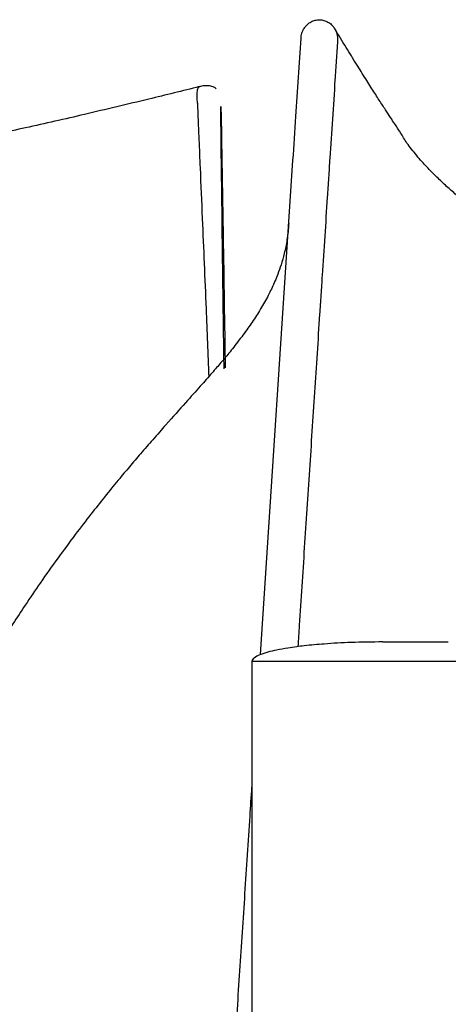
# Model space of a CAD drawing. Units: millimetres. Extents: x -463 to 463, y 0 to 755.
# Drawn here: x 289 to 354, y 605 to 755 of the extents above; entities that cross this region are included whole.
import ezdxf

# ---------------------------------------------------------------- set-up
doc = ezdxf.new("R2010")
doc.units = ezdxf.units.MM

msp = doc.modelspace()

# ---------------------------------------------------------------- linework, layer by layer
at = {"color": 7, "linetype": 'Continuous', "lineweight": 25}
for p, q in [((325.33, 658.06), (330.27, 733.5)), ((344, 660), (349, 660)), ((324, 657), (324, 240))]:
    msp.add_line(p, q, dxfattribs=at)
at = {"color": 8, "linetype": 'Continuous', "lineweight": 25}
msp.add_line((374, 657), (349, 657), dxfattribs=at)
at = {"color": 7, "linetype": 'Continuous', "lineweight": 25}
for points, knots in [([(330.27, 733.5), (330.42, 735.74), (330.82, 741.96), (331.23, 748.19), (331.51, 752.41), (331.57, 752.79), (331.81, 753.41), (332.13, 753.92), (332.6, 754.41), (333.19, 754.77), (333.83, 754.97), (334.5, 755), (335.16, 754.86), (335.77, 754.57), (336.3, 754.12), (336.69, 753.56), (336.93, 753.02), (337.04, 752.55), (337.08, 752.14), (337.08, 751.9), (337.01, 750.79), (336.88, 748.79), (336.62, 744.8), (336.29, 739.82), (335.96, 734.84), (335.7, 730.86), (335.44, 726.89), (335.12, 721.92), (334.79, 716.96), (334.53, 712.99), (334.27, 709.02), (333.95, 704.06), (333.56, 698.12), (333.17, 692.18), (332.78, 686.25), (332.39, 680.32), (332, 674.39), (331.61, 668.47), (331.28, 663.43), (331.08, 660.37), (331.01, 659.28)], [0.3783324, 0.3783324, 0.3783324, 0.3783324, 0.3868966, 0.4021044, 0.4021044, 0.4029755, 0.4034111, 0.4038466, 0.4042822, 0.4047177, 0.4051533, 0.4055888, 0.4060244, 0.4064599, 0.4068955, 0.4073311, 0.4077666, 0.4082022, 0.4086377, 0.4090733, 0.4090733, 0.4129778, 0.4168824, 0.4246916, 0.4325007, 0.4364053, 0.4403099, 0.448119, 0.4559282, 0.4598328, 0.4637373, 0.4715465, 0.4793556, 0.4871648, 0.494974, 0.5027831, 0.5105923, 0.5184014, 0.5262106, 0.5305266, 0.5305266, 0.5305266, 0.5305266]), ([(379.75, 714.45), (379.51, 714.53), (378.96, 714.71), (378.07, 715.02), (377.12, 715.38), (376.22, 715.73), (375.36, 716.09), (374.48, 716.46), (373.6, 716.85), (372.72, 717.26), (371.9, 717.64), (371.17, 717.99), (370.51, 718.32), (369.87, 718.64), (369.16, 719), (368.23, 719.49), (367.03, 720.15), (365.52, 721.01), (363.86, 722), (362.16, 723.08), (360.49, 724.2), (358.9, 725.34), (357.36, 726.5), (355.95, 727.63), (354.51, 728.85), (353.05, 730.18), (351.42, 731.76), (350.13, 733.13), (349.14, 734.28), (348.38, 735.21), (347.69, 736.11), (347.18, 736.94), (346.74, 737.67), (346.32, 738.33), (345.88, 739), (345.3, 739.87), (344.57, 740.98), (343.66, 742.36), (342.59, 744.04), (341.35, 746), (339.93, 748.26), (338.35, 750.83), (337.23, 752.65), (336.64, 753.6)], [0, 0, 0, 0, 0.035666, 0.08146, 0.123168, 0.161091, 0.195503, 0.226648, 0.261582, 0.292073, 0.31846, 0.341033, 0.360039, 0.375904, 0.392882, 0.412409, 0.440285, 0.471486, 0.505478, 0.538187, 0.567842, 0.596814, 0.62284, 0.646243, 0.667928, 0.688276, 0.707456, 0.728779, 0.741172, 0.754557, 0.767065, 0.778011, 0.787493, 0.79557, 0.805362, 0.818132, 0.834608, 0.85455, 0.877719, 0.903908, 0.932991, 0.964963, 1, 1, 1, 1]), ([(315.97, 744.77), (313.4, 744.13), (307.56, 742.69), (298.71, 740.58), (289.7, 738.53), (281.54, 736.78), (274.33, 735.32), (265.3, 733.59), (253.81, 731.59), (239.95, 729.46), (226.32, 727.61), (213.49, 726.06), (203.55, 724.98), (196.29, 724.24), (191.2, 723.74), (185.39, 723.2), (178.69, 722.61), (173.31, 722.15), (170.15, 721.9), (169.54, 721.85)], [0, 0, 0, 0, 0.054809, 0.124286, 0.187639, 0.244759, 0.295097, 0.33785, 0.431793, 0.531508, 0.620757, 0.708185, 0.790298, 0.820729, 0.853874, 0.892473, 0.936959, 0.987841, 1, 1, 1, 1]), ([(318.54, 744.43), (318.51, 744.46), (318.43, 744.54), (318.22, 744.69), (317.8, 744.87), (317, 744.97), (316.37, 744.84), (315.97, 744.76)], [0, 0, 0, 0, 0.047802, 0.126588, 0.285392, 0.553857, 1, 1, 1, 1]), ([(319.25, 741.56), (319.25, 741.62), (319.25, 741.7), (319.25, 741.75), (319.25, 741.76), (319.25, 741.76), (319.25, 741.75), (319.25, 741.74), (319.26, 741.67), (319.26, 741.47), (319.3, 740.14), (319.41, 733.58), (319.63, 720.5), (319.81, 708.53), (319.91, 701.82)], [0, 0, 0, 0, 0.004838, 0.0054, 0.005612, 0.0058, 0.005992, 0.006211, 0.006798, 0.011754, 0.021264, 0.105701, 0.498272, 1, 1, 1, 1]), ([(329.64, 723.87), (329.56, 723.03), (329.41, 721.44), (328.97, 719.35), (328.48, 717.63), (327.99, 716.25), (327.54, 715.11), (327.09, 714.11), (326.61, 713.13), (326.08, 712.12), (325.48, 711.08), (324.86, 710.06), (324.21, 709.07), (323.59, 708.18), (322.94, 707.27), (322.03, 706.06), (321.15, 704.92), (320.44, 704.03), (319.78, 703.24), (319.03, 702.37), (317.93, 701.11), (316.16, 699.09), (313.87, 696.54), (311.3, 693.66), (308.92, 690.96), (307.07, 688.84), (305.35, 686.82), (303.56, 684.69), (301.55, 682.22), (299.33, 679.43), (296.95, 676.33), (294.35, 672.82), (291.79, 669.22), (289.52, 665.87), (287.75, 663.18), (286.44, 661.13), (285.42, 659.5), (284.42, 657.88), (282.9, 655.36), (280.7, 651.6), (277.89, 646.51), (274.93, 640.8), (271.92, 634.61), (268.9, 627.94), (265.6, 620.06), (262.09, 610.83), (258.5, 600.18), (255.2, 588.99), (252.27, 577.5), (249.75, 565.88), (247.62, 554.15), (245.41, 539.06), (243.34, 520.56), (241.37, 498.69), (239.65, 480.11), (238.47, 464.94), (237.81, 453.32), (237.54, 442.11), (237.78, 431.31), (238.76, 420.99), (240.2, 412.98), (241.55, 408.53), (241.94, 407.25)], [0, 0, 0, 0, 0.020332, 0.038316, 0.054045, 0.067434, 0.078302, 0.087637, 0.097116, 0.107719, 0.118545, 0.12943, 0.140237, 0.150917, 0.160373, 0.167594, 0.174554, 0.182404, 0.191261, 0.201234, 0.224536, 0.247783, 0.271376, 0.296701, 0.312162, 0.326098, 0.338356, 0.349501, 0.361814, 0.373184, 0.385613, 0.399144, 0.413035, 0.424782, 0.434155, 0.439626, 0.443818, 0.447931, 0.452614, 0.463723, 0.476795, 0.490786, 0.50565, 0.521396, 0.538034, 0.56064, 0.58473, 0.609907, 0.635176, 0.660488, 0.685839, 0.711225, 0.757847, 0.80456, 0.851194, 0.876818, 0.901547, 0.92538, 0.948315, 0.970347, 0.991465, 1, 1, 1, 1]), ([(344, 660), (342.38, 659.98), (339.39, 659.95), (335.39, 659.73), (332.62, 659.48), (330.77, 659.25), (329.36, 659.05), (327.88, 658.79), (326.44, 658.45), (325.27, 658.08), (324.47, 657.7), (324.11, 657.34), (324.01, 657.14), (324, 657.05), (324, 657)], [0, 0, 0, 0, 0.235775, 0.434208, 0.583402, 0.639592, 0.705199, 0.790423, 0.858473, 0.920837, 0.968874, 0.986072, 0.993278, 1, 1, 1, 1]), ([(349, 660), (349.07, 660), (349.22, 660), (349.44, 660), (349.65, 660), (349.87, 660), (350.08, 660), (350.29, 660), (350.5, 660), (350.71, 660), (351.15, 660), (351.8, 660), (352.56, 660), (353.19, 660), (353.56, 660), (353.76, 660), (353.87, 660), (353.94, 660), (353.99, 660), (354, 660), (354, 660)], [0, 0, 0, 0, 0.028043, 0.055901, 0.083627, 0.111274, 0.138895, 0.166545, 0.194278, 0.222146, 0.250202, 0.375078, 0.500022, 0.624898, 0.749841, 0.800164, 0.850029, 0.899748, 0.949634, 1, 1, 1, 1]), ([(324, 552.25), (323.96, 551.65), (323.66, 547.13), (323.11, 538.67), (322.34, 526.88), (321.76, 518.04), (321.37, 512.14), (321.18, 509.19), (320.99, 506.24), (320.79, 503.29), (320.6, 500.34), (320.41, 497.38), (320.21, 494.43), (320.02, 491.48), (319.82, 488.53), (319.57, 484.59), (319.24, 479.66), (318.86, 473.75), (318.47, 467.83), (318.08, 461.92), (317.69, 455.99), (317.31, 450.07), (316.92, 444.14), (316.53, 438.21), (316.01, 430.29), (315.36, 420.39), (314.71, 410.46), (314.19, 402.52), (313.8, 396.55), (313.41, 390.58), (313.02, 384.6), (312.62, 378.62), (312.36, 374.63), (312.23, 372.63), (312.23, 372.58), (312.22, 372.47), (312.18, 372.24), (312.11, 371.91), (311.94, 371.46), (311.65, 370.96), (311.18, 370.45), (310.59, 370.07), (309.95, 369.85), (309.27, 369.8), (308.6, 369.93), (307.98, 370.23), (307.44, 370.67), (307.03, 371.25), (306.79, 371.8), (306.68, 372.28), (306.64, 372.68), (306.64, 372.92), (306.72, 374.02), (306.85, 376.02), (307.04, 379.01), (307.24, 382), (307.44, 384.99), (307.63, 387.98), (307.89, 391.96), (308.22, 396.94), (308.61, 402.9), (309, 408.86), (309.39, 414.82), (309.78, 420.77), (310.17, 426.71), (310.56, 432.65), (310.95, 438.59), (311.34, 444.52), (311.72, 450.45), (312.11, 456.38), (312.5, 462.3), (313.02, 470.19), (313.66, 480.05), (314.31, 489.89), (314.82, 497.77), (315.34, 505.64), (315.98, 515.48), (316.76, 527.27), (317.53, 539.06), (318.3, 550.85), (319.07, 562.64), (319.85, 574.42), (320.62, 586.21), (321.39, 598), (322.16, 609.79), (322.94, 621.59), (323.55, 630.94), (323.9, 636.35), (324, 637.82)], [0.6531453, 0.6531453, 0.6531453, 0.6531453, 0.6555243, 0.6711426, 0.6867609, 0.7023792, 0.7062838, 0.7101884, 0.714093, 0.7179975, 0.7219021, 0.7258067, 0.7297113, 0.7336159, 0.7375204, 0.741425, 0.7492342, 0.7570433, 0.7648525, 0.7726616, 0.7804708, 0.7882799, 0.7960891, 0.8038982, 0.8117074, 0.8273257, 0.842944, 0.8507531, 0.8585623, 0.8663714, 0.8741806, 0.8819897, 0.8897989, 0.8897989, 0.8897989, 0.8900051, 0.8902112, 0.8906235, 0.8910359, 0.8914482, 0.8918605, 0.8922728, 0.8926852, 0.8930975, 0.8935098, 0.8939221, 0.8943344, 0.8947468, 0.8951591, 0.8955714, 0.8959837, 0.8963961, 0.8963961, 0.900198, 0.9039999, 0.9078019, 0.9116038, 0.9154058, 0.9192077, 0.9268116, 0.9344155, 0.9420193, 0.9496232, 0.9572271, 0.964831, 0.9724348, 0.9800387, 0.9876426, 0.9952465, 1.0028504, 1.0104542, 1.0180581, 1.0332659, 1.0484736, 1.0560775, 1.0636814, 1.0788891, 1.0940969, 1.1093047, 1.1245124, 1.1397202, 1.1549279, 1.1701357, 1.1853434, 1.2005512, 1.215759, 1.2309667, 1.2366536, 1.2366536, 1.2366536, 1.2366536])]:
    msp.add_open_spline(points, degree=3, knots=knots, dxfattribs=at)
at = {"color": 8, "linetype": 'Continuous', "lineweight": 25}
for points, knots in [([(315.98, 744.75), (315.97, 744.75), (315.89, 744.77), (315.75, 744.58), (315.6, 744.14), (315.56, 743.37), (315.6, 742.69), (315.65, 742.29), (315.68, 742.08), (315.68, 741.89), (315.7, 741.57), (315.71, 741.09), (315.75, 740.24), (315.81, 738.74), (315.92, 736.04), (316.13, 731.23), (316.49, 722.63), (316.95, 712.01), (317.26, 703.95), (317.39, 700.49)], [0, 0, 0, 0, 0.001893, 0.016245, 0.040673, 0.0625, 0.081346, 0.08865, 0.089284, 0.095135, 0.101048, 0.110341, 0.126934, 0.156565, 0.20948, 0.30397, 0.472699, 0.773952, 1, 1, 1, 1]), ([(319.75, 701.67), (319.69, 705.55), (319.55, 716.15), (319.39, 728.59), (319.28, 737.69), (319.25, 740.41), (319.25, 741.26), (319.25, 741.56)], [0, 0, 0, 0, 0.291063, 0.794732, 0.934617, 0.9766, 1, 1, 1, 1]), ([(349, 657), (347.36, 657), (345.73, 657), (342.52, 657), (340.94, 657), (337.92, 657), (336.47, 657), (333.75, 657), (332.48, 657), (330.17, 657), (329.12, 657), (327.3, 657), (326.53, 657), (325.28, 657), (324.8, 657), (324.16, 657), (324, 657), (324, 657)], [0, 0, 0, 0, 0.125, 0.125, 0.25, 0.25, 0.375, 0.375, 0.5, 0.5, 0.625, 0.625, 0.75, 0.75, 0.875, 0.875, 1, 1, 1, 1])]:
    msp.add_open_spline(points, degree=3, knots=knots, dxfattribs=at)

doc.saveas('drawing.dxf')
